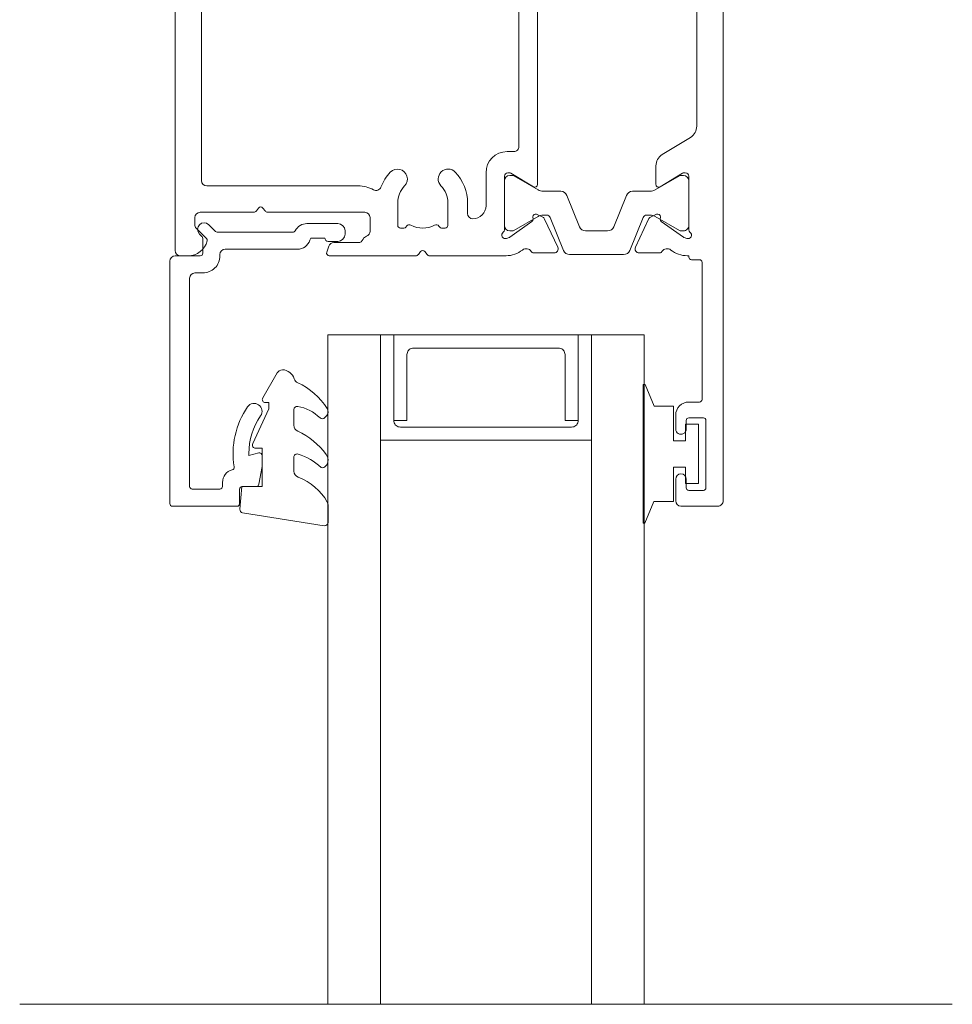
# Model space of a CAD drawing. Units: millimetres. Extents: x 871 to 1904, y -103 to 971.
# Drawn here: x 1490 to 1560, y 186 to 261 of the extents above; entities that cross this region are included whole.
import ezdxf

# ---------------------------------------------------------------- set-up
doc = ezdxf.new("R2010")
doc.units = ezdxf.units.MM
for name, color, linetype, lineweight in [('A-DETL', 90, 'Continuous', 18), ('Cut I_dxf _3_', 8, 'Continuous', 18), ('Extrusions', 18, 'Continuous', 18), ('Gaskets', 18, 'Continuous', 18)]:
    doc.layers.add(name, color=color, linetype=linetype, lineweight=lineweight)

# ---------------------------------------------------------------- blocks, each defined once
blk = doc.blocks.new('Cut I_dxf_V6_1_Spacer 320_07508920-14CA-4030-9790-69A75AA82309_-237746-05 - 04 BIPARTING SLIDER - Flat Sheet')
at = {"layer": 'Extrusions', "color": 7, "flags": 128}
blk.add_lwpolyline([(1, 6.5), (2, 6.5), (2, 1.5), (2.008, 1.413), (2.03, 1.329), (2.067, 1.25), (2.117, 1.179), (2.179, 1.117), (2.25, 1.067), (2.329, 1.03), (2.413, 1.008), (2.5, 1), (13.5, 1), (13.587, 1.008), (13.671, 1.03), (13.75, 1.067), (13.821, 1.117), (13.883, 1.179), (13.933, 1.25), (13.97, 1.329), (13.992, 1.413), (14, 1.5), (14, 6.5), (15, 6.5), (15, 0), (15, 6.5), (14.992, 6.587), (14.97, 6.671), (14.933, 6.75), (14.883, 6.821), (14.821, 6.883), (14.75, 6.933), (14.671, 6.97), (14.587, 6.992), (14.5, 7), (1.5, 7), (1.413, 6.992), (1.329, 6.97), (1.25, 6.933), (1.179, 6.883), (1.117, 6.821), (1.067, 6.75), (1.03, 6.671), (1.008, 6.587), (1, 6.5), (1, 0), (0, 0), (0, 8), (16, 8), (16, 0), (15, 0), (1, 0)], close=True, dxfattribs=at)
blk = doc.blocks.new('Cut I_dxf_V6_2_Gasket 44_CEB5A5E0-D99B-419C-ABC3-F9C5C1EAA5B2_-237747-05 - 04 BIPARTING SLIDER - Flat Sheet')
at = {"layer": 'Gaskets', "color": 7}
for p, q in [((0, 10.296), (0, 11.59)), ((0.289, 11.837), (6.489, 10.86)), ((2.6, 6.645), (2.6, 7.69)), ((0.11, 7.207), (0.169, 7.298)), ((2.6, 3.032), (2.6, 4.212)), ((0.108, 3.471), (0.253, 3.639)), ((4.968, 2.144), (3.874, 0.249))]:
    blk.add_line(p, q, dxfattribs=at)
at = {"layer": 'Gaskets', "color": 7, "flags": 128}
for points in [[(6.699, 10.591), (6.548, 8.863), (5, 8.863), (5, 5.963), (5.5, 5.963)], [(5.727, 5.607), (4.5, 2.978), (4.5, 2.499), (4.763, 2.499)]]:
    blk.add_lwpolyline(points, dxfattribs=at)
at = {"layer": 'Gaskets', "color": 7}
for centre, radius, start, end in [((0.25, 11.59), 0.25, 81.04611, 180), ((6.45, 10.613), 0.25, 355, 81.04611), ((0.5, 10.296), 0.5, 180, 209.17044), ((3.735, 12.102), 4.205, 209.17044, 249.6624), ((2.1, 7.69), 0.5, 360, 69.6624), ((0.682, 6.836), 0.682, 147, 216.9849), ((0.421, 7.134), 0.3, 67.19356, 147), ((3.44, 10.429), 4.188, 226.10803, 253.92868), ((4.751, 9.9), 5.776, 216.9849, 245.01386), ((2.35, 6.645), 0.25, 253.92868, 0), ((5.5, 5.713), 0.25, 334.98875, 90), ((2.1, 4.212), 0.5, 360, 65.01386), ((0.444, 3.181), 0.444, 139.20688, 212.7008), ((0.442, 3.476), 0.25, 45.3449, 139.20688), ((2.842, 5.905), 3.165, 225.3449, 260.2777), ((2.35, 3.032), 0.25, 260.2777, 0), ((4.542, 5.813), 5.314, 212.7008, 245.17835), ((4.763, 2.262), 0.237, 330, 90), ((2.102, 0.535), 0.5, 17.9896, 65.17835), ((3.528, 0.999), 1, 197.9896, 267.0762), ((3.441, 0.499), 0.5, 274.13533, 330)]:
    blk.add_arc(centre, radius, start, end, dxfattribs=at)
blk = doc.blocks.new('Cut I_dxf_V6_3_Bead 28_FC720FB4-202B-4D15-AA80-B15ED61D4232_-237748-05 - 04 BIPARTING SLIDER - Flat Sheet')
at = {"lineweight": 18}
for p, q in [((0, 21.306), (0, 2.906)), ((5.1, 21.506), (0.2, 21.506)), ((5.3, 20.206), (5.3, 21.306)), ((1.7, 20.206), (3.8, 20.206)), ((1.5, 4.206), (1.5, 20.006)), ((4, 20.006), (4, 19.706)), ((6.565, 20.006), (5.5, 20.006)), ((2.5, 3.806), (1.9, 3.806)), ((0.4, 2.506), (2.3, 2.506)), ((2.5, 2.306), (2.5, 1.186)), ((3.8, 2.406), (3.8, 2.506)), ((9.687, 2.006), (4.2, 2.006)), ((2.441, 1.044), (2.25, 0.853)), ((12.75, 1.406), (12.011, 1.406)), ((13.3, 0.606), (13.3, 0.856)), ((2.957, 0.146), (3.459, 0.648)), ((3.601, 0.706), (9.343, 0.706)), ((10.41, 0.056), (12.75, 0.056))]:
    blk.add_line(p, q, dxfattribs=at)
at = {"lineweight": 18, "flags": 128}
for points in [[(7, 17.657), (7, 18.488), (6.762, 19.841)], [(6, 17.5), (6, 17.664), (6.748, 17.464)], [(11.761, 1.156), (10.692, 1.156), (10.634, 1.328)]]:
    blk.add_lwpolyline(points, dxfattribs=at)
at = {"lineweight": 18}
for centre, radius, start, end in [((0.2, 21.306), 0.2, 90, 180), ((5.1, 21.306), 0.2, 0, 90), ((1.7, 20.006), 0.2, 90, 180), ((3.8, 20.006), 0.2, 360, 90), ((5.5, 20.206), 0.2, 180, 270), ((5, 19.706), 1, 180, 254.85576), ((6.565, 19.806), 0.2, 9.98857, 90), ((4.686, 18.548), 0.2, 350.57453, 74.85576), ((11, 17.5), 6.2, 170.57453, 214.76992), ((11, 17.5), 5, 180, 214.76992), ((6.8, 17.657), 0.2, 254.9873, 360), ((6.4, 14.306), 0.6, 214.76992, 34.76992), ((1.9, 4.206), 0.4, 180, 270), ((2.5, 2.506), 1.3, 360, 90), ((0.4, 2.906), 0.4, 180, 270), ((2.3, 2.306), 0.2, 360, 90), ((4.2, 2.406), 0.4, 180, 270), ((9.687, 1.006), 1, 18.74291, 90), ((2.604, 0.499), 0.5, 135, 315), ((2.3, 1.186), 0.2, 315, 0), ((12.011, 1.156), 0.25, 90, 180), ((12.75, 0.856), 0.55, 0, 90), ((3.601, 0.506), 0.2, 90, 135), ((9.343, 0.506), 0.2, 27.27961, 90), ((10.41, 1.056), 1, 207.27961, 270), ((12.75, 0.606), 0.55, 270, 360)]:
    blk.add_arc(centre, radius, start, end, dxfattribs=at)
blk = doc.blocks.new('Cut I_dxf_V6_4_Gasket 150_CB0E33B8-03B2-4258-91E3-C62C60D14271_-237749-05 - 04 BIPARTING SLIDER - Flat Sheet')
at = {"lineweight": 18, "flags": 128}
blk.add_lwpolyline([(0, 0.119), (0, 0), (10.507, 0), (10.507, 0.144), (8.864, 0.835), (8.864, 2.3), (6.254, 2.3), (6.254, 3.2), (7.504, 3.2), (7.504, 4.2), (3.004, 4.2), (3.004, 3.2), (4.254, 3.2), (4.254, 2.3), (1.644, 2.3), (1.644, 0.811)], close=True, dxfattribs=at)
blk = doc.blocks.new('Cut I_dxf_V6_5_Rail 30_29E4BF81-03EF-4B49-9421-7FC48CAF3039_-237750-05 - 04 BIPARTING SLIDER - Flat Sheet')
at = {"lineweight": 18}
for p, q in [((0, 40), (0, 41.2)), ((0.4, 41.6), (80.6, 41.6)), ((81, 41.2), (81, 40.608)), ((46, 39.6), (0.4, 39.6)), ((75.3, 39.6), (50, 39.6)), ((77.7, 39.7), (77.7, 35.625)), ((78.714, 40.1), (78.1, 40.1)), ((79.688, 39.209), (78.855, 40.041)), ((75.7, 27.7), (75.7, 39.2)), ((47, 23.325), (47, 38.6)), ((49, 38.6), (49, 26.6)), ((77.6, 35.425), (77.38, 35.26)), ((77.38, 34.94), (77.6, 34.775)), ((77.7, 34.575), (77.7, 27.2)), ((80.271, 29.932), (80.736, 30.089)), ((81, 29.9), (81, 23.325)), ((80, 27.7), (80, 29.553)), ((49.4, 26.2), (51, 26.2)), ((78.1, 26.8), (79.137, 26.8)), ((51, 24.7), (49.3, 24.7)), ((78.7, 24.7), (77, 24.7)), ((49.1, 24.5), (49.1, 24.235)), ((49.185, 24.071), (49.251, 24.025)), ((78.749, 24.025), (78.815, 24.071)), ((78.9, 24.235), (78.9, 24.5)), ((47.32, 22.96), (47.1, 23.125)), ((47.1, 22.475), (47.32, 22.64)), ((80.9, 23.125), (80.68, 22.96)), ((80.68, 22.64), (80.9, 22.475)), ((47, 16.479), (47, 22.275)), ((81, 22.275), (81, 16.479)), ((49.1, 21.366), (49.1, 21.1)), ((49.251, 21.575), (49.185, 21.529)), ((78.815, 21.529), (78.749, 21.575)), ((78.9, 21.1), (78.9, 21.366)), ((49.3, 20.9), (51, 20.9)), ((77, 20.9), (78.7, 20.9)), ((51, 19.4), (50.4, 19.4)), ((77.8, 19.4), (77, 19.4)), ((51, 18), (53.3, 18)), ((74.7, 18), (77.2, 18)), ((48.316, 16.438), (48.386, 16.246)), ((53.03, 16.6), (48.955, 16.6)), ((52.692, 16.6), (49.292, 16.6)), ((79.045, 16.6), (74.97, 16.6)), ((75.308, 16.6), (78.708, 16.6)), ((79.614, 16.246), (79.684, 16.438)), ((48.41, 16.2), (49.595, 14.508)), ((48.892, 16.2), (48.892, 15.994)), ((48.919, 15.894), (49.985, 14.047)), ((52, 14.047), (53.066, 15.894)), ((52.23, 14.411), (53.271, 16.116)), ((53.092, 15.994), (53.092, 16.2)), ((53.3, 16.22), (53.3, 16.33)), ((54.9, 16.4), (54.9, 15.9)), ((73.1, 15.9), (73.1, 16.4)), ((74.7, 16.33), (74.7, 16.22)), ((74.729, 16.116), (75.774, 14.404)), ((74.908, 15.994), (74.908, 16.2)), ((76, 14.047), (74.934, 15.894)), ((79.081, 15.894), (78.015, 14.047)), ((78.405, 14.508), (79.59, 16.2)), ((79.108, 16.2), (79.108, 15.994)), ((55.3, 15.5), (72.7, 15.5)), ((47.219, 12.821), (47.219, 14.38)), ((49.776, 14.423), (49.949, 14.439)), ((78.051, 14.439), (78.224, 14.423)), ((80.781, 14.38), (80.781, 12.821)), ((49.786, 13.547), (47.646, 12.549)), ((50.147, 14.155), (49.932, 13.692)), ((50.092, 13.647), (50.092, 13.402)), ((51.892, 12.323), (51.892, 13.647)), ((75.603, 14.1), (52.404, 14.1)), ((76.108, 12.323), (76.108, 13.647)), ((78.068, 13.692), (77.853, 14.155)), ((77.908, 13.647), (77.908, 13.402)), ((80.354, 12.549), (78.214, 13.547)), ((49.905, 13.124), (47.405, 12.114)), ((78.095, 13.124), (80.595, 12.114)), ((47.092, 11.65), (47.092, 7.55)), ((49.205, 10.9), (51.58, 11.859)), ((78.795, 10.9), (76.42, 11.859)), ((80.908, 11.65), (80.908, 7.55)), ((48.892, 8.764), (48.892, 10.436)), ((79.108, 8.764), (79.108, 10.436)), ((51.58, 7.341), (49.205, 8.3)), ((76.42, 7.341), (78.795, 8.3)), ((47.405, 7.086), (49.905, 6.076)), ((51.892, 5.553), (51.892, 6.877)), ((76.108, 5.553), (76.108, 6.877)), ((80.595, 7.086), (78.095, 6.076)), ((47.22, 6.379), (47.22, 4.82)), ((49.786, 5.653), (47.646, 6.651)), ((80.354, 6.651), (78.214, 5.653)), ((80.781, 4.82), (80.781, 6.379)), ((50.147, 5.045), (49.932, 5.508)), ((50.092, 5.798), (50.092, 5.553)), ((78.068, 5.508), (77.853, 5.045)), ((77.908, 5.798), (77.908, 5.553)), ((48.41, 3), (49.595, 4.692)), ((49.985, 5.153), (48.919, 3.306)), ((49.776, 4.777), (49.949, 4.761)), ((53.066, 3.306), (52, 5.153)), ((52.23, 4.789), (53.271, 3.084)), ((53.822, 5.1), (52.404, 5.1)), ((55.983, 2.479), (54.676, 4.621)), ((73.324, 4.621), (72.017, 2.479)), ((75.596, 5.1), (74.178, 5.1)), ((74.729, 3.084), (75.77, 4.789)), ((74.934, 3.306), (76, 5.153)), ((78.015, 5.153), (79.081, 3.306)), ((78.051, 4.761), (78.224, 4.777)), ((78.405, 4.692), (79.59, 3)), ((48.892, 3.206), (48.892, 3)), ((53.092, 3), (53.092, 3.206)), ((74.908, 3), (74.908, 3.206)), ((79.108, 3.206), (79.108, 3)), ((94.15, 3.6), (93.1, 3.6)), ((99.6, 3.6), (97.95, 3.6)), ((100, 0.4), (100, 3.2)), ((46.7, 2.4), (46.7, 2.2)), ((48.316, 2.762), (48.386, 2.954)), ((53.03, 2.6), (48.955, 2.6)), ((49.292, 2.6), (52.692, 2.6)), ((53.3, 2.98), (53.3, 2.87)), ((74.7, 2.87), (74.7, 2.98)), ((79.045, 2.6), (74.97, 2.6)), ((78.708, 2.6), (75.308, 2.6)), ((79.614, 2.954), (79.684, 2.762)), ((81.3, 1.8), (81.3, 2.4)), ((92.1, 2.6), (92.1, 1.8)), ((93.3, 1.5), (93.3, 2.6)), ((93.5, 2.8), (94.15, 2.8)), ((97.95, 2.8), (98.6, 2.8)), ((98.8, 2.6), (98.8, 1.5)), ((0, 1.6), (0, 0.4)), ((46.5, 2), (0.4, 2)), ((71.163, 2), (56.837, 2)), ((91.9, 1.6), (81.5, 1.6)), ((98.6, 1.3), (93.5, 1.3)), ((0.4, 0), (99.6, 0))]:
    blk.add_line(p, q, dxfattribs=at)
at = {"lineweight": 18, "flags": 128}
for points in [[(47, 2.721), (47, 2.6), (46.9, 2.6)], [(81.1, 2.6), (81, 2.6), (81, 2.721)]]:
    blk.add_lwpolyline(points, dxfattribs=at)
at = {"lineweight": 18}
for centre, radius, start, end in [((0.4, 41.2), 0.4, 90, 180), ((80.6, 41.2), 0.4, 0, 90), ((79.5, 40.608), 1.5, 284.67284, 0), ((0.4, 40), 0.4, 180, 270), ((46, 38.6), 1, 0, 90), ((50, 38.6), 1, 90, 180), ((75.3, 39.2), 0.4, 0, 90), ((78.1, 39.7), 0.4, 90, 180), ((78.714, 39.9), 0.2, 45, 90), ((79.829, 39.35), 0.2, 225, 284.67284), ((77.5, 35.1), 0.2, 126.8699, 233.1301), ((77.45, 35.625), 0.25, 306.8699, 0), ((77.45, 34.575), 0.25, 0, 53.1301), ((80.4, 29.553), 0.4, 108.74291, 180), ((80.8, 29.9), 0.2, 0, 108.74291), ((78.1, 27.7), 2.4, 180, 208.80746), ((79.6, 27.7), 0.4, 292.02352, 0), ((78.1, 27.2), 0.4, 180, 270), ((79.137, 27.2), 0.4, 270, 342.4205), ((79.9, 26.958), 0.4, 112.02352, 162.4205), ((49.4, 26.6), 0.4, 180, 270), ((51, 22.8), 3.4, 46.44046, 90), ((75.647, 26.351), 0.4, 290.8656, 28.80746), ((77, 22.8), 3.4, 110.8656, 133.55954), ((49.3, 24.5), 0.2, 90, 180), ((51, 22.8), 1.9, 46.44046, 90), ((52.826, 24.72), 0.75, 226.44046, 46.44046), ((75.174, 24.72), 0.75, 133.55954, 313.55954), ((77, 22.8), 1.9, 90, 133.55954), ((78.7, 24.5), 0.2, 0, 90), ((49.3, 24.235), 0.2, 180, 235), ((49.107, 23.82), 0.25, 331.67741, 55), ((78.893, 23.82), 0.25, 125, 208.32259), ((78.7, 24.235), 0.2, 305, 0), ((47.25, 23.325), 0.25, 180, 233.1301), ((51, 22.8), 1.9, 151.67741, 208.32259), ((77, 22.8), 1.9, 331.67741, 28.32259), ((80.75, 23.325), 0.25, 306.8699, 0), ((47.25, 22.275), 0.25, 126.8699, 180), ((47.2, 22.8), 0.2, 306.8699, 53.1301), ((80.8, 22.8), 0.2, 126.8699, 233.1301), ((80.75, 22.275), 0.25, 0, 53.1301), ((49.107, 21.78), 0.25, 305, 28.32259), ((78.893, 21.78), 0.25, 151.67741, 235), ((49.3, 21.366), 0.2, 125, 180), ((49.3, 21.1), 0.2, 180, 270), ((51, 22.8), 1.9, 270, 313.55954), ((52.826, 20.88), 0.75, 313.55954, 133.55954), ((75.174, 20.88), 0.75, 46.44046, 226.44046), ((77, 22.8), 1.9, 226.44046, 270), ((78.7, 21.1), 0.2, 270, 0), ((78.7, 21.366), 0.2, 0, 55), ((51, 22.8), 3.4, 270, 313.55954), ((77, 22.8), 3.4, 226.44046, 270), ((50.4, 19), 0.4, 90, 180), ((51, 19), 1, 180, 270), ((77.2, 19), 1, 270, 0), ((77.8, 19), 0.4, 0, 90), ((53.3, 16.4), 1.6, 0, 90), ((74.7, 16.4), 1.6, 90, 180), ((49, 16.479), 2, 180, 218.5781), ((48.57, 16.53), 0.27, 35.06239, 200), ((48.955, 16.8), 0.2, 215.06239, 270), ((49.292, 16.2), 0.4, 90, 180), ((52.692, 16.2), 0.4, 0, 90), ((53.03, 16.33), 0.27, 0, 90), ((74.97, 16.33), 0.27, 90, 180), ((75.308, 16.2), 0.4, 90, 180), ((78.708, 16.2), 0.4, 0, 90), ((79.045, 16.8), 0.2, 270, 324.93761), ((79.43, 16.53), 0.27, 340, 144.93761), ((79, 16.479), 2, 321.4219, 0), ((48.574, 16.315), 0.2, 200, 215), ((49.092, 15.994), 0.2, 180, 210), ((52.892, 15.994), 0.2, 330, 0), ((53.1, 16.22), 0.2, 328.6, 0), ((55.3, 15.9), 0.4, 180, 270), ((72.7, 15.9), 0.4, 270, 0), ((74.9, 16.22), 0.2, 180, 211.4), ((75.108, 15.994), 0.2, 180, 210), ((78.908, 15.994), 0.2, 330, 0), ((79.426, 16.315), 0.2, 325, 340), ((47.075, 14.944), 0.462, 303.66568, 38.5781), ((80.925, 14.944), 0.462, 141.4219, 236.33432), ((47.419, 14.38), 0.2, 116.1322, 180), ((49.759, 14.623), 0.2, 215, 275), ((49.966, 14.239), 0.2, 335, 95), ((52.404, 14.304), 0.204, 148.6, 270), ((75.603, 14.3), 0.2, 270, 31.4), ((78.034, 14.239), 0.2, 85, 205), ((78.241, 14.623), 0.2, 265, 325), ((80.581, 14.38), 0.2, 0, 63.8678), ((49.66, 13.819), 0.3, 295, 335), ((49.292, 13.647), 0.8, 0, 30), ((52.692, 13.647), 0.8, 150, 180), ((75.308, 13.647), 0.8, 0, 30), ((78.708, 13.647), 0.8, 150, 180), ((78.34, 13.819), 0.3, 205, 245), ((47.519, 12.821), 0.3, 180, 295), ((49.792, 13.402), 0.3, 292, 0), ((78.208, 13.402), 0.3, 180, 248), ((80.481, 12.821), 0.3, 245, 0), ((47.592, 11.65), 0.5, 112, 180), ((51.392, 12.323), 0.5, 292, 0), ((76.608, 12.323), 0.5, 180, 248), ((80.408, 11.65), 0.5, 0, 68), ((49.392, 10.436), 0.5, 112, 180), ((78.608, 10.436), 0.5, 0, 68), ((49.392, 8.764), 0.5, 180, 248), ((78.608, 8.764), 0.5, 292, 0), ((47.592, 7.55), 0.5, 180, 248), ((80.408, 7.55), 0.5, 292, 360), ((51.392, 6.877), 0.5, 0, 68), ((76.608, 6.877), 0.5, 112, 180), ((47.52, 6.379), 0.3, 65, 180), ((49.792, 5.798), 0.3, 0, 68), ((78.208, 5.798), 0.3, 112, 180), ((80.481, 6.379), 0.3, 0, 115), ((49.66, 5.381), 0.3, 25, 65), ((49.292, 5.553), 0.8, 330, 360), ((52.692, 5.553), 0.8, 180, 210), ((75.308, 5.553), 0.8, 330, 360), ((78.708, 5.553), 0.8, 180, 210), ((78.34, 5.381), 0.3, 115, 155), ((47.42, 4.82), 0.2, 180, 243.86783), ((47.075, 4.256), 0.462, 321.42204, 56.3301), ((49.759, 4.577), 0.2, 85, 145), ((49.966, 4.961), 0.2, 265, 25), ((52.404, 4.896), 0.204, 90, 211.4), ((53.822, 4.1), 1, 31.4, 90), ((74.178, 4.1), 1, 90, 148.59629), ((75.596, 4.896), 0.204, 328.6, 90), ((78.034, 4.961), 0.2, 155, 275), ((78.241, 4.577), 0.2, 35, 95), ((80.925, 4.256), 0.462, 123.6699, 218.57796), ((80.581, 4.82), 0.2, 296.13217, 0), ((49, 2.721), 2, 141.42204, 180), ((79, 2.721), 2, 0, 38.57796), ((48.574, 2.885), 0.2, 145, 160), ((49.092, 3.206), 0.2, 150, 180), ((49.292, 3), 0.4, 180, 270), ((52.692, 3), 0.4, 270, 360), ((52.892, 3.206), 0.2, 0, 30), ((53.1, 2.98), 0.2, 0, 31.4), ((74.9, 2.98), 0.2, 148.6, 180), ((75.108, 3.206), 0.2, 150, 180), ((75.308, 3), 0.4, 180, 270), ((78.708, 3), 0.4, 270, 360), ((78.908, 3.206), 0.2, 0, 30), ((79.426, 2.885), 0.2, 20, 35), ((93.1, 2.6), 1, 90, 180), ((94.15, 3.2), 0.4, 270, 90), ((97.95, 3.2), 0.4, 90, 270), ((99.6, 3.2), 0.4, 0, 90), ((46.9, 2.4), 0.2, 90, 180), ((48.57, 2.67), 0.27, 160, 324.93761), ((48.955, 2.4), 0.2, 90, 144.93761), ((53.03, 2.87), 0.27, 270, 0), ((56.837, 3), 1, 211.39526, 270), ((71.163, 3), 1, 270, 328.60474), ((74.97, 2.87), 0.27, 180, 270), ((79.045, 2.4), 0.2, 35.06239, 90), ((79.43, 2.67), 0.27, 215.06239, 20), ((81.1, 2.4), 0.2, 0, 90), ((93.5, 2.6), 0.2, 90, 180), ((98.6, 2.6), 0.2, 0, 90), ((0.4, 1.6), 0.4, 90, 180), ((46.5, 2.2), 0.2, 270, 0), ((81.5, 1.8), 0.2, 180, 270), ((91.9, 1.8), 0.2, 270, 360), ((93.5, 1.5), 0.2, 180, 270), ((98.6, 1.5), 0.2, 270, 360), ((0.4, 0.4), 0.4, 180, 270), ((99.6, 0.4), 0.4, 270, 0)]:
    blk.add_arc(centre, radius, start, end, dxfattribs=at)

msp = doc.modelspace()

# ---------------------------------------------------------------- linework, layer by layer
at = {"layer": 'A-DETL'}
for p, q in [((1513.073, 186.482), (1513.073, 237.282)), ((1513.073, 237.282), (1517.073, 237.282)), ((1517.073, 237.282), (1517.073, 186.482)), ((1533.073, 186.482), (1533.073, 237.282)), ((1533.073, 237.282), (1537.073, 237.282)), ((1537.073, 237.282), (1537.073, 186.482)), ((1489.673, 186.482), (1540.473, 186.482)), ((1509.673, 186.482), (1560.473, 186.482)), ((1517.073, 186.482), (1513.073, 186.482)), ((1537.073, 186.482), (1533.073, 186.482))]:
    msp.add_line(p, q, dxfattribs=at)

# ---------------------------------------------------------------- block references
at = {"layer": 'Cut I_dxf _3_', "color": 7, "extrusion": (0, 0, -1)}
for name, p, rotation in [('Cut I_dxf_V6_5_Rail 30_29E4BF81-03EF-4B49-9421-7FC48CAF3039_-237750-05 - 04 BIPARTING SLIDER - Flat Sheet', (-1543.073, 324.282), 270), ('Cut I_dxf_V6_3_Bead 28_FC720FB4-202B-4D15-AA80-B15ED61D4232_-237748-05 - 04 BIPARTING SLIDER - Flat Sheet', (-1501.072, 245.782), 180), ('Cut I_dxf_V6_1_Spacer 320_07508920-14CA-4030-9790-69A75AA82309_-237746-05 - 04 BIPARTING SLIDER - Flat Sheet', (-1517.073, 237.282), 180), ('Cut I_dxf_V6_4_Gasket 150_CB0E33B8-03B2-4258-91E3-C62C60D14271_-237749-05 - 04 BIPARTING SLIDER - Flat Sheet', (-1537.007, 222.997), 90)]:
    msp.add_blockref(name, p, dxfattribs=dict(at, rotation=rotation))
at = {"layer": 'Cut I_dxf _3_', "color": 7, "zscale": -1, "rotation": 180}
msp.add_blockref('Cut I_dxf_V6_2_Gasket 44_CEB5A5E0-D99B-419C-ABC3-F9C5C1EAA5B2_-237747-05 - 04 BIPARTING SLIDER - Flat Sheet', (1513.089, 234.636), dxfattribs=at)

doc.saveas('drawing.dxf')
